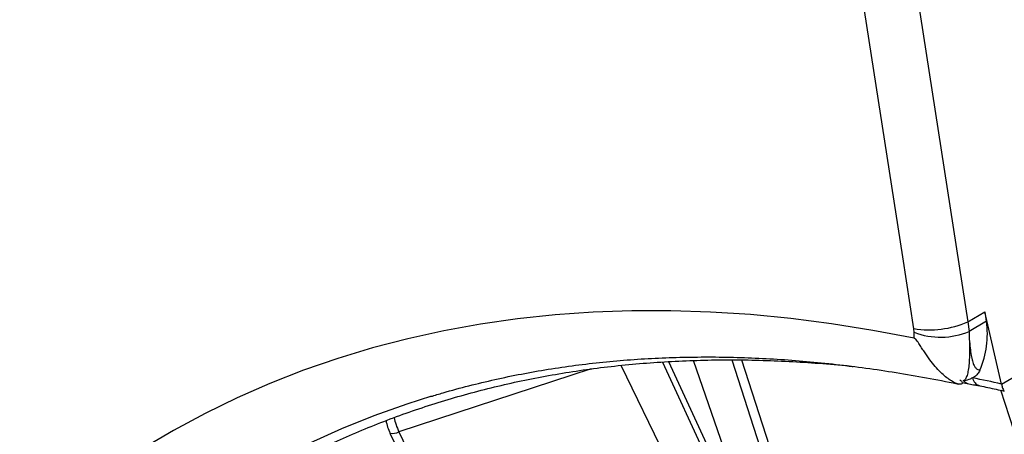
# Model space of a CAD drawing. Units: millimetres. Extents: x 0 to 420, y 0 to 297.
# Drawn here: x 32 to 44, y 99 to 105 of the extents above; entities that cross this region are included whole.
import ezdxf

# ---------------------------------------------------------------- set-up
doc = ezdxf.new("R2010")
doc.units = ezdxf.units.MM

msp = doc.modelspace()

# ---------------------------------------------------------------- linework, layer by layer
at = {"color": 7, "linetype": 'Continuous', "lineweight": 25}
for p, q in [((42.59, 109.304), (43.934, 100.622)), ((43.934, 100.622), (44.158, 100.751)), ((44.373, 99.815), (44.158, 100.751)), ((43.934, 100.622), (43.951, 100.499)), ((44.178, 100.63), (43.951, 100.499)), ((43.239, 100.487), (43.235, 100.534)), ((43.239, 100.409), (43.239, 100.487)), ((43.951, 100.499), (43.954, 100.417)), ((39.971, 100.101), (41.116, 97.623)), ((40.871, 100.129), (41.276, 98.88)), ((43.861, 99.834), (43.948, 99.818)), ((43.999, 99.895), (43.985, 99.891)), ((44.373, 99.815), (44.373, 99.815)), ((36.549, 99.195), (37.281, 97.694)), ((36.434, 99.177), (37.153, 97.702))]:
    msp.add_line(p, q, dxfattribs=at)
at = {"color": 8, "linetype": 'Continuous', "lineweight": 25}
for p, q in [((44.373, 99.815), (51.609, 103.992)), ((40.051, 100.107), (41.228, 97.559)), ((41.263, 97.564), (40.373, 100.121)), ((40.999, 100.128), (41.432, 98.791)), ((39.044, 100.011), (36.549, 99.195)), ((40.132, 98.626), (39.434, 100.057)), ((44.721, 98.638), (44.366, 99.734))]:
    msp.add_line(p, q, dxfattribs=at)
at = {"color": 7, "linetype": 'Continuous', "lineweight": 25, "flags": 128}
for points in [[(43.235, 100.534), (43.09, 101.466), (42.513, 105.196), (41.891, 109.216)], [(43.239, 100.409), (42.701, 100.511), (42.167, 100.597), (41.638, 100.665), (41.114, 100.716), (40.595, 100.75), (40.081, 100.766), (39.574, 100.766), (39.072, 100.749), (38.577, 100.714), (38.088, 100.662), (37.607, 100.593), (37.132, 100.507), (36.665, 100.404), (36.206, 100.284), (35.755, 100.148), (35.311, 99.994), (34.876, 99.824), (34.45, 99.637), (34.033, 99.433), (33.625, 99.213), (33.226, 98.977)], [(36.973, 99.658), (36.651, 99.554), (36.224, 99.401), (35.806, 99.232), (35.395, 99.047), (34.994, 98.845), (34.601, 98.628), (34.217, 98.395), (33.843, 98.147), (33.478, 97.883), (33.123, 97.604), (32.778, 97.31), (32.442, 97.001), (32.117, 96.677), (31.803, 96.338), (31.499, 95.985)]]:
    msp.add_lwpolyline(points, dxfattribs=at)
at = {"color": 7, "linetype": 'Continuous', "lineweight": 25}
for centre, radius, start, end in [((43.188, 100.526), 0.996, 5.9595, 13.0439), ((43.434, 101.77), 1.252, 260.8216, 293.5443), ((42.992, 100.466), 1.197, 336.8958, 7.8759), ((43.58, 101.371), 0.948, 248.9175, 293.0645), ((40.225, 81.325), 18.95, 77.3582, 78.5153), ((36.974, 99.44), 0.6, 189.6531, 205.9815)]:
    msp.add_arc(centre, radius, start, end, dxfattribs=at)
at = {"color": 8, "linetype": 'Continuous', "lineweight": 25}
for centre, radius, start, end in [((43.97, 99.922), 0.107, 217.2455, 258.0833), ((44.123, 99.914), 0.126, 188.4818, 254.7599), ((37.213, 99.519), 0.738, 190.7679, 205.9642), ((36.468, 99.339), 0.165, 258.1859, 299.5192)]:
    msp.add_arc(centre, radius, start, end, dxfattribs=at)
at = {"color": 7, "linetype": 'Continuous', "lineweight": 25}
for points, knots in [([(39.388, 111.697), (39.093, 111.644), (38.502, 111.538), (37.659, 111.33), (36.851, 111.092), (36.08, 110.822), (35.326, 110.517), (34.604, 110.183), (33.912, 109.821), (33.25, 109.433), (32.602, 109.012), (31.968, 108.555), (31.35, 108.063), (30.776, 107.56), (30.243, 107.049), (29.723, 106.508), (29.197, 105.911), (28.669, 105.253), (28.166, 104.564), (27.695, 103.858), (27.257, 103.135), (26.849, 102.398), (26.462, 101.63), (26.096, 100.83), (25.753, 99.999), (25.448, 99.175), (25.177, 98.363), (24.925, 97.523), (24.684, 96.619), (24.46, 95.647), (24.264, 94.653), (24.099, 93.653), (23.964, 92.652), (23.857, 91.649), (23.775, 90.621), (23.719, 89.569), (23.69, 88.492), (23.689, 87.442), (23.711, 86.42), (23.756, 85.376), (23.829, 84.267), (23.934, 83.091), (24.068, 81.903), (24.228, 80.724), (24.411, 79.557), (24.618, 78.401), (24.851, 77.23), (25.112, 76.044), (25.401, 74.843), (25.704, 73.685), (26.017, 72.569), (26.233, 71.854), (26.341, 71.496)], [0, 0, 0, 0, 0.022282, 0.044564, 0.065355, 0.086156, 0.106956, 0.127747, 0.147503, 0.167262, 0.187018, 0.207226, 0.227438, 0.247647, 0.265547, 0.283448, 0.304237, 0.325035, 0.345833, 0.366623, 0.386376, 0.406133, 0.425887, 0.446093, 0.466303, 0.48651, 0.504408, 0.522307, 0.543095, 0.563891, 0.584688, 0.605476, 0.625228, 0.644983, 0.664735, 0.68494, 0.70515, 0.725355, 0.743252, 0.76115, 0.781938, 0.802735, 0.823532, 0.84432, 0.864073, 0.883829, 0.903582, 0.923788, 0.943998, 0.964203, 0.982102, 1, 1, 1, 1]), ([(33.235, 109.937), (33.189, 109.909), (33.022, 109.805), (32.739, 109.616), (32.386, 109.369), (32.038, 109.113), (31.697, 108.847), (31.361, 108.572), (31.032, 108.287), (30.709, 107.993), (30.391, 107.69), (30.08, 107.378), (29.776, 107.057), (29.478, 106.728), (29.188, 106.391), (28.904, 106.045), (28.627, 105.689), (28.355, 105.325), (28.091, 104.953), (27.835, 104.573), (27.585, 104.186), (27.343, 103.79), (27.108, 103.387), (26.881, 102.976), (26.66, 102.556), (26.447, 102.129), (26.241, 101.694), (26.042, 101.251), (25.851, 100.799), (25.666, 100.339), (25.489, 99.871), (25.318, 99.395), (25.156, 98.914), (25.002, 98.426), (24.857, 97.933), (24.718, 97.432), (24.587, 96.923), (24.463, 96.408), (24.348, 95.888), (24.241, 95.363), (24.142, 94.833), (24.051, 94.298), (23.968, 93.755), (23.892, 93.206), (23.825, 92.652), (23.765, 92.092), (23.714, 91.527), (23.67, 90.957), (23.634, 90.381), (23.607, 89.8), (23.587, 89.214), (23.576, 88.623), (23.572, 88.028), (23.577, 87.428), (23.589, 86.825), (23.61, 86.217), (23.639, 85.606), (23.675, 84.992), (23.72, 84.375), (23.772, 83.755), (23.833, 83.131), (23.901, 82.505), (23.977, 81.876), (24.061, 81.244), (24.153, 80.609), (24.253, 79.971), (24.361, 79.33), (24.477, 78.686), (24.6, 78.041), (24.732, 77.394), (24.871, 76.745), (25.017, 76.095), (25.171, 75.443), (25.334, 74.789), (25.503, 74.133), (25.68, 73.477), (25.865, 72.822), (26.052, 72.18), (26.182, 71.756), (26.244, 71.55)], [0, 0, 0, 0, 0.00485, 0.017846, 0.03085, 0.043867, 0.056911, 0.069909, 0.08293, 0.095978, 0.109042, 0.122111, 0.135173, 0.148215, 0.161227, 0.174211, 0.187316, 0.200396, 0.213456, 0.226501, 0.239534, 0.252562, 0.265588, 0.278616, 0.291651, 0.304696, 0.317755, 0.330834, 0.343937, 0.357068, 0.370231, 0.383431, 0.396676, 0.409691, 0.422818, 0.435977, 0.449153, 0.462328, 0.47548, 0.488594, 0.501651, 0.514702, 0.52784, 0.540969, 0.554095, 0.567222, 0.580353, 0.593492, 0.606644, 0.619816, 0.632964, 0.646123, 0.659291, 0.672464, 0.685637, 0.698805, 0.711965, 0.725113, 0.738227, 0.751355, 0.764471, 0.777582, 0.790691, 0.803802, 0.81692, 0.830049, 0.843194, 0.856353, 0.869499, 0.882635, 0.895768, 0.9089, 0.922037, 0.935181, 0.948339, 0.961519, 0.97458, 0.98771, 1, 1, 1, 1]), ([(43.833, 99.87), (43.843, 99.861), (43.862, 99.844), (43.867, 99.823), (43.851, 99.81), (43.816, 99.812), (43.766, 99.83), (43.71, 99.862), (43.648, 99.908), (43.581, 99.969), (43.512, 100.043), (43.442, 100.131), (43.383, 100.215), (43.335, 100.287), (43.305, 100.334), (43.28, 100.371), (43.264, 100.393), (43.249, 100.406), (43.242, 100.408), (43.239, 100.409)], [0, 0, 0, 0, 0.079537, 0.161165, 0.243339, 0.328567, 0.401364, 0.47637, 0.547754, 0.621039, 0.69582, 0.772419, 0.854386, 0.896357, 0.938678, 0.960046, 0.981539, 0.991055, 1, 1, 1, 1]), ([(43.954, 100.417), (43.954, 100.415), (43.954, 100.407), (43.955, 100.384), (43.956, 100.334), (43.958, 100.243), (43.956, 100.136), (43.948, 100.034), (43.935, 99.956), (43.916, 99.898), (43.896, 99.864), (43.879, 99.86), (43.873, 99.859)], [0, 0, 0, 0, 0.007074, 0.025304, 0.07717, 0.177696, 0.354382, 0.496605, 0.638759, 0.779112, 0.919289, 1, 1, 1, 1]), ([(43.954, 100.417), (43.954, 100.411), (43.958, 100.364), (43.965, 100.283), (43.979, 100.188), (43.996, 100.112), (44.014, 100.058), (44.037, 100.022), (44.061, 100.001), (44.083, 99.997), (44.093, 99.996)], [0, 0, 0, 0, 0.025981, 0.195084, 0.368209, 0.519632, 0.67389, 0.789099, 0.906317, 1, 1, 1, 1]), ([(35.598, 99.006), (35.701, 99.054), (35.91, 99.151), (36.232, 99.284), (36.559, 99.409), (36.892, 99.524), (37.23, 99.629), (37.572, 99.724), (37.919, 99.81), (38.271, 99.885), (38.626, 99.95), (38.986, 100.006), (39.35, 100.051), (39.718, 100.086), (40.09, 100.111), (40.466, 100.126), (40.845, 100.131), (41.228, 100.126), (41.614, 100.111), (42.004, 100.085), (42.281, 100.063), (42.43, 100.045), (42.447, 100.043)], [0, 0, 0, 0, 0.0515279, 0.1039585, 0.156382, 0.2087966, 0.2612008, 0.3135932, 0.3659727, 0.4183385, 0.4706898, 0.5230262, 0.5753475, 0.6276534, 0.6799443, 0.7322203, 0.7844819, 0.8367296, 0.8889641, 0.941186, 0.9933962, 1, 1, 1, 1]), ([(36.965, 99.654), (37.018, 99.67), (37.18, 99.72), (37.457, 99.794), (37.796, 99.876), (38.14, 99.947), (38.488, 100.008), (38.841, 100.06), (39.197, 100.101), (39.557, 100.133), (39.921, 100.154), (40.288, 100.166), (40.659, 100.168), (41.034, 100.16), (41.412, 100.143), (41.793, 100.115), (42.177, 100.078), (42.564, 100.031), (42.955, 99.974), (43.348, 99.907), (43.635, 99.853), (43.791, 99.819), (43.815, 99.814)], [0, 0, 0, 0, 0.025932, 0.08025, 0.134483, 0.188627, 0.242677, 0.296633, 0.350495, 0.404263, 0.457939, 0.511526, 0.565029, 0.618451, 0.671797, 0.725071, 0.77828, 0.831428, 0.88452, 0.937561, 0.990557, 1, 1, 1, 1]), ([(44.093, 99.996), (44.084, 99.979), (44.065, 99.944), (44.031, 99.913), (44.007, 99.9), (43.999, 99.895)], [0, 0, 0, 0, 0.392227, 0.795126, 1, 1, 1, 1]), ([(43.874, 99.858), (43.881, 99.859), (43.914, 99.865), (43.951, 99.876), (43.98, 99.888), (43.985, 99.89)], [0, 0, 0, 0, 0.199255, 0.850605, 1, 1, 1, 1]), ([(43.949, 99.818), (43.975, 99.813), (44.017, 99.805), (44.067, 99.797), (44.084, 99.794), (44.089, 99.793)], [0, 0, 0, 0, 0.55267, 0.87227, 1, 1, 1, 1]), ([(44.09, 99.793), (44.161, 99.778), (44.266, 99.756), (44.372, 99.733), (44.406, 99.725)], [0, 0, 0, 0, 0.674719, 1, 1, 1, 1]), ([(44.373, 99.815), (44.376, 99.801), (44.383, 99.774), (44.394, 99.743), (44.402, 99.728), (44.407, 99.724), (44.409, 99.726), (44.409, 99.726)], [0, 0, 0, 0, 0.216617, 0.432209, 0.736907, 0.94649, 1, 1, 1, 1])]:
    msp.add_open_spline(points, degree=3, knots=knots, dxfattribs=at)

doc.saveas('drawing.dxf')
